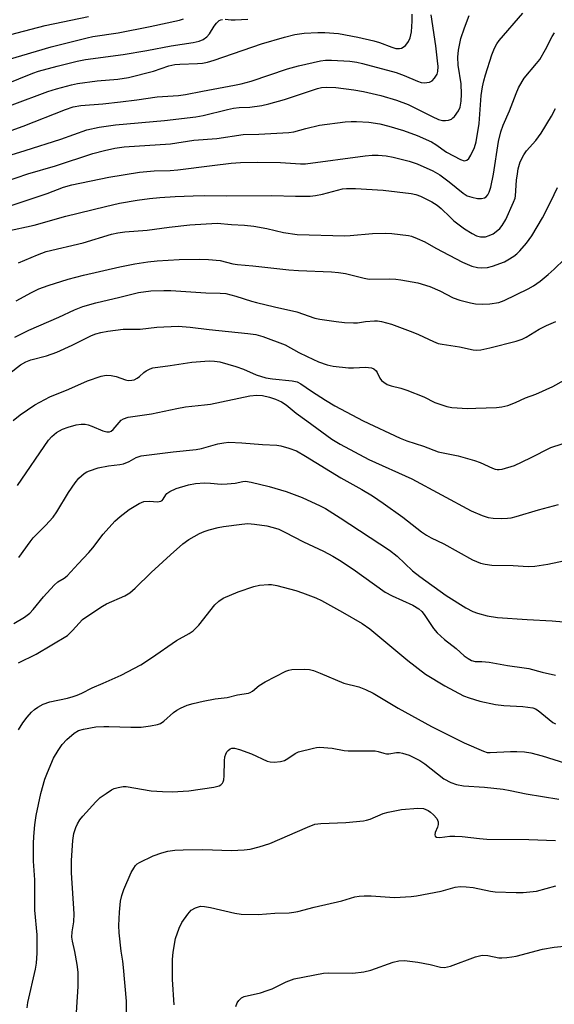
# Model space of a CAD drawing. Units: inches. Extents: x 1159771 to 1165771, y 533460 to 537461.
# Drawn here: x 1162642 to 1162793, y 534870 to 535149 of the extents above; entities that cross this region are included whole.
import ezdxf

# ---------------------------------------------------------------- set-up
doc = ezdxf.new("R2010")
doc.units = ezdxf.units.IN
doc.header["$MEASUREMENT"] = 0
doc.layers.add('Undefined', color=1, linetype='Continuous')

msp = doc.modelspace()

# ---------------------------------------------------------------- linework, layer by layer
at = {"layer": 'Undefined'}
for points, elevation in [([(1162634.29, 535101.65), (1162644.34, 535104.98), (1162652.11, 535107.21), (1162662.66, 535110.7), (1162665.97, 535111.63), (1162668.89, 535112.28), (1162671.52, 535112.67), (1162684.68, 535113.5), (1162691.25, 535114.48), (1162697.8, 535114.94), (1162705.24, 535116.14), (1162709.61, 535116.21), (1162718.17, 535116.67), (1162719.59, 535116.91), (1162722.9, 535117.84), (1162726.83, 535118.71), (1162734.02, 535119.67), (1162735.78, 535119.8), (1162737.25, 535119.8), (1162740.79, 535119.6), (1162743.89, 535119.08), (1162746.41, 535118.51), (1162750.58, 535117.28), (1162754.46, 535115.84), (1162758.46, 535114.06), (1162759.7, 535113.31), (1162762.77, 535111.14), (1162766.66, 535109), (1162767.71, 535108.68), (1162768.47, 535108.81), (1162769.06, 535109.31), (1162769.64, 535110.29), (1162770.64, 535112.47), (1162771.14, 535114.06), (1162771.94, 535119.2), (1162772.52, 535127.13), (1162772.91, 535129.61), (1162773.28, 535131.26), (1162773.78, 535132.95), (1162775.59, 535138.65), (1162776.28, 535140.5), (1162776.95, 535141.72), (1162777.65, 535142.65), (1162784.3, 535150.44)], 252), ([(1162639.86, 535124.53), (1162649.91, 535128.24), (1162652.41, 535129.04), (1162656.62, 535130.17), (1162658.34, 535130.51), (1162663.88, 535131.24), (1162669.72, 535131.73), (1162672.76, 535132.21), (1162679.81, 535133.99), (1162684.22, 535135.48), (1162685.87, 535135.88), (1162687.29, 535136.03), (1162692.27, 535136.13), (1162693.7, 535136.31), (1162695.11, 535136.58), (1162697.05, 535137.15), (1162710.42, 535141.69), (1162716.93, 535143.62), (1162719.83, 535144.36), (1162722.42, 535144.77), (1162726.31, 535144.94), (1162728.34, 535144.92), (1162732.21, 535144.63), (1162737.62, 535143.66), (1162742.16, 535142.6), (1162743.82, 535142.1), (1162747.28, 535140.75), (1162748.42, 535140.42), (1162749.47, 535140.39), (1162749.99, 535140.52), (1162750.48, 535140.77), (1162751.16, 535141.28), (1162751.53, 535141.7), (1162751.97, 535142.4), (1162752.43, 535143.42), (1162752.79, 535145.14), (1162753.06, 535148.1), (1162752.98, 535150.15)], 246), ([(1162625.86, 535125.46), (1162645.73, 535133.44), (1162647.35, 535133.97), (1162652.6, 535135.42), (1162658.28, 535136.82), (1162660.57, 535137.31), (1162671.22, 535138.69), (1162677.93, 535139.82), (1162684.82, 535141.2), (1162691.06, 535142.08), (1162692.72, 535142.47), (1162693.91, 535142.98), (1162694.97, 535143.74), (1162695.66, 535144.57), (1162697, 535146.7), (1162697.68, 535147.57), (1162698.45, 535148.3), (1162698.88, 535148.53), (1162699.35, 535148.65)], 244), ([(1162634.34, 535108.8), (1162643.54, 535111.59), (1162653.59, 535114.79), (1162660.97, 535117.45), (1162664.52, 535118.22), (1162669.1, 535118.82), (1162682.95, 535120.1), (1162691.84, 535121.07), (1162693.91, 535121.47), (1162700.77, 535123.22), (1162702.44, 535123.56), (1162704.06, 535123.75), (1162707.11, 535123.81), (1162710.52, 535124.3), (1162712.47, 535124.74), (1162716.87, 535125.98), (1162726.25, 535129.12), (1162727.37, 535129.36), (1162728.74, 535129.5), (1162731.47, 535129.35), (1162736.5, 535128.73), (1162739.28, 535128.24), (1162744.12, 535127.1), (1162748.61, 535125.81), (1162751.84, 535124.6), (1162753.43, 535123.88), (1162758.63, 535121.15), (1162760.51, 535120.39), (1162761.61, 535120.08), (1162762.45, 535120.02), (1162763.3, 535120.17), (1162764.1, 535120.47), (1162764.56, 535120.78), (1162764.96, 535121.17), (1162766.12, 535122.82), (1162766.55, 535123.86), (1162766.87, 535125.5), (1162766.98, 535127.5), (1162766.89, 535130.44), (1162766.05, 535135.71), (1162765.91, 535137.99), (1162766.09, 535139.96), (1162766.81, 535143.25), (1162767.81, 535146.21), (1162769.13, 535149.77)], 250), ([(1162637.3, 535143.85), (1162649.18, 535146.87), (1162661.47, 535149.47)], 240), ([(1162638.41, 535137.18), (1162650.94, 535140.85), (1162661.04, 535143.43), (1162662.69, 535143.76), (1162669.85, 535144.88), (1162678.94, 535146.62), (1162687.21, 535148.44), (1162688.29, 535148.75)], 242), ([(1162638.51, 535116.89), (1162642.98, 535118.46), (1162654.94, 535123.21), (1162657.09, 535123.94), (1162659.31, 535124.31), (1162665.52, 535124.81), (1162670.52, 535125.32), (1162675.1, 535125.9), (1162680.87, 535126.79), (1162686.94, 535127.15), (1162688.92, 535127.4), (1162693.7, 535128.4), (1162702.78, 535130.02), (1162704.61, 535130.41), (1162707.43, 535131.22), (1162717.73, 535134.68), (1162720.91, 535135.53), (1162727.13, 535136.96), (1162728.51, 535137.11), (1162730.19, 535137.13), (1162735.4, 535136.83), (1162737.39, 535136.57), (1162739.01, 535136.2), (1162748.53, 535133.61), (1162750.73, 535132.8), (1162754.51, 535131.2), (1162755.57, 535130.85), (1162756.38, 535130.71), (1162757.17, 535130.76), (1162757.94, 535130.94), (1162758.64, 535131.27), (1162759.38, 535132.01), (1162760.07, 535133.17), (1162760.27, 535133.95), (1162760.34, 535135.32), (1162760.23, 535136.94), (1162759.74, 535141.12), (1162758.4, 535149.92)], 248), ([(1162700.11, 535148.7), (1162701.78, 535148.54), (1162702.97, 535148.54), (1162706.54, 535148.73)], 244), ([(1162638.71, 535095.8), (1162649.76, 535099.44), (1162654.4, 535101.26), (1162656.78, 535101.88), (1162667.24, 535104.08), (1162675.84, 535105.43), (1162680.06, 535105.83), (1162684.56, 535105.93), (1162686.76, 535106.08), (1162696.42, 535107.38), (1162701.78, 535107.97), (1162704.47, 535108.18), (1162709.24, 535108.3), (1162715.75, 535108.16), (1162721.42, 535107.79), (1162722.86, 535107.79), (1162739.69, 535110.05), (1162741.7, 535110.24), (1162743.4, 535110.3), (1162745.65, 535110.1), (1162747.62, 535109.75), (1162752.13, 535108.61), (1162754.46, 535107.8), (1162758.89, 535105.8), (1162760.86, 535104.69), (1162763.52, 535102.78), (1162767.4, 535099.54), (1162768.55, 535098.81), (1162769.85, 535098.36), (1162771.49, 535098.07), (1162772.65, 535098.04), (1162773.46, 535098.24), (1162773.93, 535098.51), (1162774.44, 535099.09), (1162774.81, 535099.84), (1162775.23, 535101.23), (1162775.98, 535104.9), (1162777.45, 535114.16), (1162778.06, 535116.9), (1162778.75, 535118.79), (1162780.53, 535122.78), (1162782.41, 535127.72), (1162783.11, 535129.31), (1162784.09, 535131.08), (1162784.71, 535132.03), (1162788.21, 535136.17), (1162789.1, 535137.35), (1162790.7, 535140.12), (1162792.63, 535143.82), (1162793.27, 535144.8)], 254), ([(1162638.3, 535088.77), (1162646.11, 535090.49), (1162655.09, 535093), (1162666.23, 535095.79), (1162670.18, 535096.66), (1162675.25, 535097.53), (1162678.69, 535097.99), (1162681.6, 535098.29), (1162686.02, 535098.56), (1162691.05, 535098.8), (1162694.3, 535098.86), (1162700.36, 535098.74), (1162713.35, 535098.88), (1162719.97, 535098.71), (1162724.15, 535098.71), (1162725.63, 535098.85), (1162727.69, 535099.22), (1162731.9, 535100.41), (1162733.35, 535100.74), (1162734.48, 535100.88), (1162736.96, 535100.89), (1162744.86, 535100.34), (1162752.74, 535099.44), (1162754.08, 535099.14), (1162755.35, 535098.69), (1162758.55, 535097.09), (1162760.08, 535096.18), (1162761.22, 535095.23), (1162763.74, 535092.71), (1162764.82, 535091.73), (1162767.78, 535089.48), (1162769.95, 535088.14), (1162771.2, 535087.49), (1162772.32, 535087.17), (1162773.74, 535087.23), (1162774.84, 535087.55), (1162775.89, 535088.06), (1162776.82, 535088.68), (1162777.8, 535089.58), (1162778.47, 535090.42), (1162779.48, 535092.09), (1162781.72, 535096.99), (1162782.14, 535098.11), (1162782.29, 535098.82), (1162782.56, 535103.21), (1162782.78, 535104.99), (1162783.05, 535106.42), (1162783.58, 535108.36), (1162784.62, 535110.33), (1162785.4, 535111.48), (1162788.01, 535114.46), (1162789.55, 535116.52), (1162792.42, 535121.28), (1162793.61, 535123.48)], 256), ([(1162641.66, 535079.84), (1162647.06, 535082.15), (1162649.47, 535083.03), (1162659.93, 535085.51), (1162668.01, 535087.9), (1162669.72, 535088.31), (1162671.74, 535088.59), (1162678.08, 535089.07), (1162684.29, 535089.92), (1162690.13, 535090.54), (1162697.87, 535091.01), (1162701.94, 535090.66), (1162705.61, 535090.49), (1162708.2, 535090.21), (1162711.92, 535089.59), (1162716.59, 535088.43), (1162720.5, 535087.83), (1162734, 535087.47), (1162735.46, 535087.54), (1162741.76, 535088.1), (1162745.51, 535088.22), (1162747.26, 535088.16), (1162751.97, 535087.59), (1162752.82, 535087.36), (1162754.46, 535086.73), (1162756.58, 535085.78), (1162759.75, 535084), (1162767.26, 535080.07), (1162768.58, 535079.44), (1162769.94, 535078.91), (1162771.49, 535078.53), (1162772.6, 535078.42), (1162774.35, 535078.52), (1162775.78, 535078.86), (1162779.09, 535080.16), (1162780.09, 535080.7), (1162781.74, 535081.75), (1162782.64, 535082.41), (1162783.48, 535083.2), (1162785.35, 535085.38), (1162786.87, 535087.51), (1162789.88, 535092.55), (1162792.27, 535097.15), (1162794.1, 535101.15)], 258), ([(1162641.03, 535069.1), (1162645.34, 535071.5), (1162647.41, 535072.46), (1162650.09, 535073.48), (1162655.69, 535075.2), (1162660.08, 535076.4), (1162670.3, 535078.73), (1162674.57, 535079.57), (1162678.23, 535080.11), (1162680.85, 535080.38), (1162687.11, 535080.83), (1162692.79, 535080.91), (1162695.38, 535080.8), (1162698.75, 535080.47), (1162702.28, 535079.59), (1162703.6, 535079.35), (1162707.98, 535078.98), (1162718.17, 535077.84), (1162720.9, 535077.65), (1162730.19, 535077.28), (1162732.22, 535077.1), (1162734.19, 535076.79), (1162739.44, 535075.52), (1162740.84, 535075.27), (1162746.66, 535075.31), (1162748.4, 535075.23), (1162749.83, 535075.06), (1162754.61, 535074.17), (1162758.04, 535073.15), (1162760.84, 535071.97), (1162764.64, 535069.97), (1162766.49, 535069.3), (1162769.55, 535068.54), (1162770.96, 535068.26), (1162772.98, 535068.15), (1162774.99, 535068.27), (1162777.54, 535068.65), (1162779.05, 535069.16), (1162785.86, 535072.52), (1162787.33, 535073.37), (1162789.21, 535074.66), (1162791.5, 535076.55), (1162793.22, 535078.1), (1162796.11, 535080.84)], 260), ([(1162640.66, 535058.87), (1162644.55, 535060.84), (1162653.08, 535064.47), (1162657.54, 535066.54), (1162659.87, 535067.5), (1162663.56, 535068.54), (1162670.32, 535070.12), (1162675.63, 535071.47), (1162679.06, 535071.91), (1162682.77, 535072.05), (1162684.77, 535071.98), (1162694.62, 535071.36), (1162698.7, 535071.29), (1162700.32, 535071.14), (1162703.15, 535070.46), (1162707.6, 535068.98), (1162709, 535068.59), (1162714.06, 535067.39), (1162720.36, 535066.02), (1162725.47, 535064.19), (1162726.9, 535063.91), (1162731.55, 535063.24), (1162733.87, 535062.96), (1162736.39, 535062.87), (1162737.52, 535062.93), (1162739.8, 535063.22), (1162742.34, 535063.44), (1162743.18, 535063.43), (1162744.33, 535063.27), (1162747.17, 535062.53), (1162753.22, 535060.27), (1162754.84, 535059.59), (1162759.01, 535057.59), (1162760.35, 535057.07), (1162761.49, 535056.83), (1162766.38, 535056.11), (1162770.25, 535055.26), (1162771.26, 535055.14), (1162772.42, 535055.27), (1162775.02, 535055.86), (1162782.43, 535057.71), (1162784.1, 535058.23), (1162785.27, 535058.81), (1162788.98, 535061.06), (1162791.03, 535062.14), (1162793.66, 535063.29)], 262), ([(1162639.23, 535048.69), (1162642.23, 535051), (1162643.75, 535051.9), (1162645.11, 535052.47), (1162649.57, 535053.61), (1162652.46, 535054.58), (1162656.81, 535056.57), (1162662.31, 535059.28), (1162663.53, 535059.74), (1162664.94, 535060.12), (1162666.94, 535060.52), (1162671.26, 535061.08), (1162676.04, 535061.11), (1162680.76, 535061.69), (1162686.78, 535061.96), (1162690.19, 535061.7), (1162695.62, 535061.01), (1162706.51, 535059.91), (1162708.79, 535059.57), (1162710.75, 535059.01), (1162717.05, 535056.69), (1162720.98, 535054.53), (1162723.33, 535053.37), (1162726.52, 535051.89), (1162728.99, 535051), (1162730.69, 535050.64), (1162735.02, 535050.16), (1162736.44, 535050.14), (1162739.85, 535050.34), (1162740.69, 535050.3), (1162741.47, 535050.16), (1162742.18, 535049.87), (1162742.79, 535049.33), (1162743.09, 535048.87), (1162743.91, 535047.21), (1162744.38, 535046.6), (1162745.02, 535046.08), (1162745.98, 535045.5), (1162747.03, 535045.09), (1162749.85, 535044.42), (1162751.48, 535043.85), (1162756.32, 535041.95), (1162759.45, 535040.41), (1162760.53, 535039.96), (1162762.78, 535039.25), (1162764.23, 535039), (1162768.63, 535038.69), (1162771, 535038.73), (1162776.92, 535038.98), (1162778.36, 535039.17), (1162780.05, 535039.55), (1162782.25, 535040.37), (1162785.09, 535041.7), (1162788.04, 535042.76), (1162792.77, 535044.89), (1162800.73, 535049.35)], 264), ([(1162640.14, 535035.31), (1162642.09, 535036.92), (1162646.32, 535039.69), (1162650.51, 535041.96), (1162655.88, 535044.13), (1162661.22, 535046.5), (1162665.06, 535047.82), (1162666.45, 535048.09), (1162667.87, 535048.01), (1162669.26, 535047.72), (1162671.9, 535046.75), (1162672.67, 535046.62), (1162673.67, 535046.66), (1162674.38, 535046.82), (1162675.27, 535047.25), (1162675.9, 535047.7), (1162677.14, 535048.83), (1162677.81, 535049.33), (1162678.86, 535049.86), (1162679.68, 535050.14), (1162684.59, 535050.79), (1162690.69, 535051.75), (1162695.62, 535052.12), (1162697.11, 535052.03), (1162698.59, 535051.83), (1162703.12, 535050.57), (1162705.34, 535049.82), (1162708.88, 535048.21), (1162711.61, 535047.35), (1162713.5, 535047.05), (1162719.09, 535046.53), (1162720.44, 535046.25), (1162721.55, 535045.69), (1162724.54, 535043.59), (1162728.48, 535041.01), (1162731.16, 535039.45), (1162739.19, 535035.17), (1162749.63, 535030.26), (1162751.47, 535029.53), (1162756.26, 535028.08), (1162760.35, 535026.47), (1162762.22, 535026.03), (1162766.01, 535025.34), (1162770.61, 535024.02), (1162772.27, 535023.4), (1162775.73, 535021.8), (1162776.53, 535021.51), (1162777.08, 535021.41), (1162777.65, 535021.41), (1162778.5, 535021.56), (1162781.92, 535022.57), (1162786.52, 535024.72), (1162792.23, 535027.66), (1162798.9, 535029.84)], 266), ([(1162641.36, 535016.93), (1162650.16, 535029.72), (1162651.09, 535030.81), (1162652.41, 535031.92), (1162654.12, 535032.84), (1162655.72, 535033.45), (1162657.94, 535034.11), (1162659.36, 535034.27), (1162660.5, 535034.22), (1162661.34, 535034.08), (1162662.4, 535033.71), (1162665.54, 535032.34), (1162666.63, 535032.08), (1162667.4, 535032.11), (1162667.83, 535032.31), (1162668.41, 535032.78), (1162670.69, 535035.36), (1162671.37, 535035.79), (1162672.66, 535036.24), (1162679.26, 535037.16), (1162686.42, 535038.7), (1162688.9, 535039.15), (1162694.29, 535039.68), (1162696.01, 535039.93), (1162707.13, 535042.22), (1162709.1, 535042.47), (1162710.71, 535042.33), (1162712.68, 535041.86), (1162714.32, 535041.35), (1162716.06, 535040.58), (1162717.4, 535039.7), (1162720.24, 535037.34), (1162723.22, 535035.16), (1162730.33, 535030.05), (1162732.61, 535028.63), (1162740.74, 535024.29), (1162752.92, 535018.77), (1162769.68, 535009.76), (1162772.78, 535008.42), (1162774.53, 535007.87), (1162775.9, 535007.71), (1162778.19, 535007.61), (1162779.97, 535007.65), (1162781.04, 535007.79), (1162782.48, 535008.16), (1162788.73, 535010.09), (1162794.42, 535011.51)], 268), ([(1162641.75, 534996.55), (1162644.92, 535001), (1162645.84, 535002.11), (1162649.31, 535005.61), (1162651.49, 535008.01), (1162652.5, 535009.48), (1162655.83, 535014.99), (1162657.64, 535017.64), (1162658.71, 535019.01), (1162660.24, 535020.3), (1162660.96, 535020.75), (1162661.74, 535021.11), (1162664.2, 535021.94), (1162667.13, 535022.47), (1162670.3, 535022.81), (1162671.37, 535023.07), (1162672.92, 535023.67), (1162674.91, 535024.81), (1162676.39, 535025.27), (1162685.42, 535026.44), (1162691.87, 535027.06), (1162693.39, 535027.39), (1162698.04, 535028.72), (1162699.75, 535029.02), (1162701.18, 535029.13), (1162704.85, 535028.94), (1162710.7, 535028.5), (1162714.74, 535028.36), (1162715.88, 535028.12), (1162718.14, 535027.48), (1162720.34, 535026.7), (1162722.87, 535025.24), (1162732.8, 535019.12), (1162738.77, 535015.81), (1162741.76, 535014.01), (1162744.81, 535011.95), (1162750.42, 535007.94), (1162755.67, 535003.85), (1162757.08, 535002.87), (1162758.39, 535002.17), (1162761.93, 535000.48), (1162770.05, 534995.91), (1162772.32, 534995), (1162773.64, 534994.65), (1162775.53, 534994.42), (1162781.58, 534994.31), (1162785.83, 534994.04), (1162787.74, 534994.13), (1162791.37, 534994.66), (1162797.66, 534996.03)], 270), ([(1162640.34, 534977.92), (1162643.4, 534979.73), (1162644.88, 534980.89), (1162645.82, 534981.89), (1162648.72, 534985.44), (1162651.73, 534988.72), (1162652.82, 534989.7), (1162654.53, 534990.7), (1162655.38, 534991.39), (1162658.49, 534994.8), (1162661.53, 534997.96), (1162662.66, 534999.27), (1162665.64, 535003.2), (1162668.92, 535006.84), (1162670.42, 535008.2), (1162672.99, 535010.12), (1162675.78, 535011.81), (1162677.11, 535012.36), (1162678.75, 535012.53), (1162680.98, 535012.3), (1162681.88, 535012.5), (1162682.27, 535012.72), (1162682.6, 535013.06), (1162683.31, 535014.28), (1162683.61, 535014.66), (1162684.46, 535015.27), (1162686.21, 535016.07), (1162689.77, 535017.07), (1162691.74, 535017.45), (1162694.26, 535017.67), (1162695.96, 535017.6), (1162698.94, 535017.33), (1162700.64, 535017.36), (1162702.95, 535017.59), (1162705.07, 535018.04), (1162705.86, 535018.1), (1162707.49, 535017.86), (1162712.61, 535016.67), (1162717.33, 535015.2), (1162721.91, 535013.5), (1162726.96, 535011.18), (1162728.51, 535010.38), (1162732.68, 535007.83), (1162746.59, 534998.64), (1162748.74, 534996.92), (1162753.12, 534992.85), (1162755.17, 534991.23), (1162762.6, 534985.87), (1162768.19, 534982.34), (1162770.17, 534981.28), (1162771.46, 534980.83), (1162774.25, 534980.11), (1162777.12, 534979.62), (1162785.55, 534979.01), (1162792.65, 534978.69), (1162795.83, 534978.4)], 272), ([(1162641.63, 534966.79), (1162646.67, 534969.25), (1162655.47, 534974.56), (1162656.97, 534975.9), (1162659.75, 534979.01), (1162660.45, 534979.55), (1162665.39, 534982.79), (1162666.59, 534983.45), (1162671.74, 534985.77), (1162673.16, 534986.63), (1162674.66, 534987.89), (1162679.14, 534992.29), (1162684.62, 534997.35), (1162688.18, 535000.48), (1162689.84, 535001.64), (1162692.83, 535003.37), (1162694.15, 535003.93), (1162695.55, 535004.37), (1162698.16, 535005.02), (1162699.61, 535005.3), (1162704.81, 535006.04), (1162706.49, 535006.15), (1162708.43, 535006.04), (1162711.95, 535005.49), (1162713.65, 535005.09), (1162715.29, 535004.54), (1162717.04, 535003.73), (1162722.31, 535001.03), (1162727.9, 534998.36), (1162730.55, 534996.97), (1162732.44, 534995.86), (1162736.37, 534993.28), (1162745.41, 534986.8), (1162747.32, 534985.75), (1162753.25, 534983.09), (1162754.91, 534982.05), (1162755.71, 534981.33), (1162756.38, 534980.51), (1162759.01, 534976.54), (1162760.1, 534975.26), (1162762.21, 534973.37), (1162765.44, 534970.82), (1162767.74, 534968.81), (1162768.88, 534968.01), (1162769.84, 534967.49), (1162770.87, 534967.23), (1162772.7, 534967.23), (1162774.77, 534967), (1162780.02, 534966.1), (1162784.67, 534965.44), (1162786.05, 534965.17), (1162789.81, 534964.18), (1162793.52, 534963.35)], 274), ([(1162641.63, 534947.83), (1162642.9, 534949.82), (1162644.09, 534951.43), (1162645.34, 534952.9), (1162646.19, 534953.66), (1162647.13, 534954.32), (1162648.64, 534955.09), (1162650.48, 534955.76), (1162655.51, 534956.81), (1162657.11, 534957.25), (1162658.23, 534957.67), (1162659.6, 534958.27), (1162662.46, 534959.7), (1162665.62, 534961.05), (1162670.67, 534963.34), (1162676.25, 534966.22), (1162679.25, 534968.19), (1162686.39, 534973.15), (1162689.95, 534975.12), (1162691.06, 534975.86), (1162691.66, 534976.39), (1162692.65, 534977.5), (1162697.24, 534983.24), (1162698.33, 534984.24), (1162699.55, 534985.06), (1162703.76, 534986.88), (1162708.19, 534988.42), (1162709.87, 534988.78), (1162712.42, 534988.96), (1162713.27, 534988.91), (1162714.7, 534988.62), (1162720.09, 534987.25), (1162722.02, 534986.63), (1162725.77, 534985.16), (1162727.35, 534984.47), (1162733.29, 534981.17), (1162738.85, 534977.95), (1162741.04, 534976.43), (1162751.77, 534967.49), (1162756.76, 534963.64), (1162762.23, 534960.29), (1162767.53, 534957.48), (1162769.13, 534956.9), (1162772.13, 534955.97), (1162776.63, 534955.04), (1162778.94, 534954.74), (1162784.34, 534954.49), (1162787.14, 534954.11), (1162787.91, 534953.82), (1162788.62, 534953.37), (1162792.8, 534949.95), (1162793.52, 534949.54)], 276), ([(1162644.08, 534869.33), (1162644.34, 534870.78), (1162646.51, 534880.24), (1162646.74, 534881.94), (1162646.98, 534884.77), (1162646.96, 534889.96), (1162646.31, 534896.94), (1162646.31, 534905.52), (1162645.94, 534910.73), (1162645.89, 534912.49), (1162645.86, 534915.72), (1162645.97, 534917.78), (1162646.27, 534921.02), (1162646.67, 534923.65), (1162647.98, 534929.87), (1162649.08, 534933.89), (1162649.82, 534935.85), (1162651.59, 534939.83), (1162652.86, 534942.08), (1162654.04, 534943.69), (1162655.37, 534945.18), (1162657.36, 534946.94), (1162658.6, 534947.66), (1162660.05, 534948.09), (1162663.52, 534948.69), (1162665.79, 534948.86), (1162667.23, 534948.86), (1162673.4, 534948.61), (1162676.31, 534948.61), (1162678.98, 534948.97), (1162681.01, 534949.38), (1162681.81, 534949.7), (1162682.73, 534950.33), (1162685.52, 534952.78), (1162686.42, 534953.47), (1162687.47, 534954.02), (1162689.41, 534954.81), (1162691.1, 534955.35), (1162693.94, 534956.02), (1162697.31, 534956.59), (1162700.64, 534956.97), (1162703.57, 534957.74), (1162706.72, 534958.28), (1162707.22, 534958.47), (1162707.88, 534958.84), (1162709.77, 534960.37), (1162711.43, 534961.46), (1162717.29, 534964.47), (1162718.12, 534964.76), (1162718.97, 534964.9), (1162722.48, 534965.02), (1162723.93, 534964.93), (1162725.07, 534964.62), (1162727.01, 534963.88), (1162733.69, 534961.07), (1162737.96, 534959.99), (1162739.84, 534959.27), (1162741.94, 534958.22), (1162749.05, 534954.02), (1162758.47, 534948.85), (1162767.69, 534944.24), (1162773.2, 534941.81), (1162774.27, 534941.5), (1162775.06, 534941.45), (1162780.84, 534941.78), (1162782.58, 534941.8), (1162784.75, 534941.62), (1162786.62, 534941.35), (1162789.76, 534940.53), (1162799.69, 534937.39)], 278), ([(1162657.38, 534857.76), (1162658.53, 534875.35), (1162658.57, 534877.07), (1162658.5, 534879.38), (1162658.23, 534881.58), (1162657.63, 534885.22), (1162656.93, 534888.16), (1162656.79, 534889.3), (1162656.84, 534890.75), (1162657.28, 534893.6), (1162657.38, 534895.89), (1162656.68, 534907.51), (1162656.67, 534910.94), (1162657.03, 534916.56), (1162657.32, 534918.58), (1162657.84, 534920.23), (1162658.33, 534921.33), (1162659, 534922.42), (1162659.88, 534923.51), (1162663.55, 534927.52), (1162664.78, 534928.71), (1162666.45, 534929.93), (1162667.93, 534930.9), (1162668.71, 534931.27), (1162669.81, 534931.59), (1162671.23, 534931.82), (1162672.09, 534931.82), (1162679.16, 534930.64), (1162682.42, 534930.43), (1162685.1, 534930.36), (1162689.82, 534930.68), (1162696.89, 534931.7), (1162698.44, 534932.08), (1162698.86, 534932.32), (1162699.34, 534932.81), (1162699.57, 534933.2), (1162699.73, 534933.73), (1162699.84, 534934.9), (1162699.92, 534939.12), (1162700.07, 534940.24), (1162700.28, 534940.99), (1162700.61, 534941.66), (1162700.95, 534942.04), (1162701.57, 534942.48), (1162702.03, 534942.68), (1162702.8, 534942.72), (1162704.19, 534942.36), (1162707.53, 534941.13), (1162712.03, 534939.06), (1162712.85, 534938.81), (1162714.02, 534938.74), (1162715.8, 534938.89), (1162716.9, 534939.2), (1162717.86, 534939.76), (1162719.88, 534941.2), (1162720.9, 534941.65), (1162725.1, 534942.73), (1162725.95, 534942.88), (1162726.82, 534942.94), (1162730.39, 534942.67), (1162733.81, 534942.08), (1162734.92, 534941.97), (1162742.55, 534941.94), (1162743.38, 534941.8), (1162744.99, 534941.25), (1162745.73, 534941.09), (1162746.45, 534941.11), (1162748.58, 534941.44), (1162749.4, 534941.43), (1162750.24, 534941.29), (1162752.14, 534940.69), (1162755.17, 534939.23), (1162756.6, 534938.24), (1162761.97, 534934.01), (1162763.98, 534932.99), (1162765.59, 534932.41), (1162767.54, 534932.08), (1162773.5, 534931.69), (1162778.78, 534931.08), (1162780.77, 534930.73), (1162785.22, 534929.76), (1162794.52, 534928.25)], 280), ([(1162672.25, 534867.38), (1162672.18, 534871.24), (1162671.39, 534880.72), (1162671.18, 534882.47), (1162670.68, 534885.35), (1162670.14, 534890.51), (1162670.08, 534892.59), (1162670.21, 534896.38), (1162670.55, 534899.48), (1162670.88, 534901.1), (1162671.47, 534902.71), (1162673.57, 534907.58), (1162674.25, 534908.82), (1162674.72, 534909.5), (1162675.21, 534909.97), (1162675.88, 534910.42), (1162679.79, 534912.28), (1162682.22, 534913.11), (1162683.88, 534913.57), (1162685.91, 534913.85), (1162688.26, 534913.96), (1162693.83, 534914.05), (1162701.95, 534913.81), (1162705.46, 534914), (1162707.21, 534914.19), (1162709.73, 534914.83), (1162712.77, 534915.77), (1162723.41, 534920.39), (1162725.52, 534921.18), (1162727.14, 534921.44), (1162734.22, 534921.73), (1162739.23, 534922.18), (1162740.07, 534922.35), (1162741.09, 534922.67), (1162744.82, 534924.22), (1162746.23, 534924.64), (1162750.01, 534925.35), (1162754.65, 534925.73), (1162756.25, 534925.6), (1162757.52, 534925.11), (1162758.21, 534924.64), (1162759.08, 534923.89), (1162759.99, 534922.85), (1162760.36, 534921.9), (1162760.41, 534921.15), (1162760.2, 534920.37), (1162759.55, 534918.85), (1162759.41, 534918.2), (1162759.48, 534917.86), (1162759.92, 534917.56), (1162760.86, 534917.45), (1162763.69, 534917.82), (1162765.12, 534917.86), (1162767.12, 534917.74), (1162772.08, 534917.14), (1162774.14, 534917.01), (1162785.99, 534916.89), (1162793.55, 534916.62)], 282), ([(1162685.72, 534870.14), (1162685.26, 534877.35), (1162685.19, 534882.98), (1162685.4, 534885.09), (1162686.1, 534888.9), (1162687.13, 534891.85), (1162687.89, 534893.39), (1162689.54, 534895.81), (1162690.49, 534896.88), (1162691.73, 534897.59), (1162693.1, 534898), (1162694.23, 534897.97), (1162695.95, 534897.69), (1162702.87, 534896.07), (1162704.6, 534895.8), (1162709.48, 534895.69), (1162714.15, 534896.04), (1162718.22, 534896.18), (1162719.54, 534896.32), (1162720.66, 534896.55), (1162725.26, 534897.73), (1162733.08, 534899.59), (1162736.82, 534900.67), (1162737.99, 534900.89), (1162739.43, 534900.96), (1162741.45, 534900.92), (1162748.06, 534900.48), (1162752.77, 534900.75), (1162754.24, 534900.96), (1162761.23, 534902.27), (1162765.18, 534903.37), (1162766.59, 534903.56), (1162768.28, 534903.49), (1162770.26, 534903.29), (1162775.2, 534902.31), (1162776.45, 534902.13), (1162782.4, 534901.87), (1162784.46, 534901.87), (1162788.17, 534902.25), (1162793.68, 534903.82)], 284), ([(1162703.1, 534869.7), (1162703.55, 534870.77), (1162703.99, 534871.4), (1162704.73, 534872.1), (1162705.46, 534872.48), (1162710.1, 534873.57), (1162712.04, 534874.17), (1162713.39, 534874.72), (1162717.36, 534876.7), (1162719.6, 534877.47), (1162727.91, 534879.1), (1162729.39, 534879.17), (1162736.25, 534879.11), (1162739.39, 534879.48), (1162741.35, 534879.99), (1162747.68, 534882.26), (1162749.28, 534882.63), (1162750.89, 534882.7), (1162754.64, 534882.25), (1162758.08, 534881.56), (1162761.03, 534880.78), (1162762.18, 534880.7), (1162763.84, 534881.13), (1162770.95, 534883.72), (1162772.83, 534884.19), (1162774.42, 534884.12), (1162777.5, 534883.47), (1162778.36, 534883.44), (1162779.81, 534883.53), (1162781.25, 534883.7), (1162782.4, 534883.93), (1162789.85, 534885.9), (1162793.19, 534886.43), (1162805.58, 534887.65)], 286)]:
    msp.add_lwpolyline(points, dxfattribs=dict(at, elevation=elevation))

doc.saveas('drawing.dxf')
